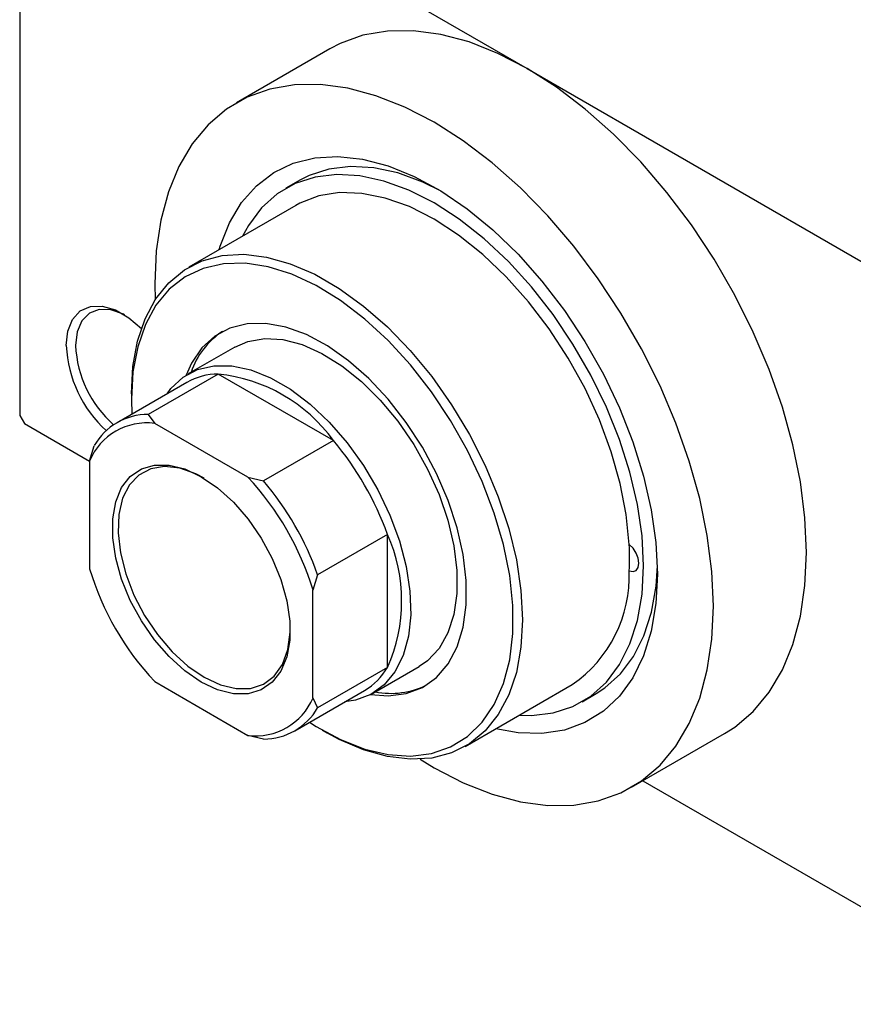
# Model space of a CAD drawing. Units: millimetres. Extents: x -54 to 463, y -48 to 292.
# Drawn here: x -54 to 9, y -48 to 27 of the extents above; entities that cross this region are included whole.
import ezdxf

# ---------------------------------------------------------------- set-up
doc = ezdxf.new("R2010")
doc.units = ezdxf.units.MM

msp = doc.modelspace()

# ---------------------------------------------------------------- linework, layer by layer
at = {"color": 7, "linetype": 'Continuous', "lineweight": 25}
for p, q in [((-54.094, 44.959), (-54.094, -3.223)), ((-53.74, 45.163), (-15.556, 23.125)), ((-30.552, 24.609), (-37.623, 20.528)), ((-15.556, 23.125), (22.628, 1.088)), ((-32.814, 14.645), (-33.874, 14.032)), ((-33.125, 12.733), (-41.256, 8.04)), ((-37.757, 1.977), (-41.293, -0.063)), ((-41.396, -0.7), (-46.7, -3.761)), ((-39.021, -0.069), (-44.325, -3.13)), ((-30.275, -5.117), (-39.021, -0.069)), ((-45.608, -1.578), (-45.608, -1.986)), ((-45.608, -1.986), (-45.576, -3.113)), ((-54.094, -3.223), (-53.74, -3.835)), ((-44.325, -3.13), (-43.841, -3.817)), ((-53.74, -3.835), (-48.79, -6.692)), ((-36.769, -7.898), (-43.841, -3.817)), ((-30.275, -5.117), (-35.578, -8.178)), ((-48.79, -6.677), (-48.437, -5.506)), ((-48.79, -6.677), (-48.79, -14.843)), ((-36.769, -7.898), (-35.578, -8.178)), ((-26.163, -12.239), (-31.466, -15.3)), ((-26.163, -22.341), (-26.163, -12.239)), ((-31.466, -15.3), (-31.82, -16.471)), ((-31.82, -24.638), (-31.82, -16.471)), ((-26.163, -22.341), (-31.466, -25.401)), ((-27.296, -24.314), (-23.761, -22.273)), ((-43.841, -23.417), (-36.769, -27.498)), ((-20.262, -28.336), (-12.13, -23.643)), ((-33.203, -27.146), (-27.9, -24.085)), ((-31.82, -24.638), (-31.466, -25.401)), ((-11.38, -24.942), (-10.32, -24.33)), ((-35.578, -27.777), (-36.769, -27.498)), ((-31.12, -27.089), (-30.767, -27.293)), ((-7.631, -31.438), (-0.56, -27.357)), ((-6.773, -30.942), (22.628, -47.911))]:
    msp.add_line(p, q, dxfattribs=at)
at = {"color": 7, "linetype": 'Continuous', "lineweight": 25, "flags": 128}
for points in [[(-15.556, 23.125), (-17.774, 24.271), (-19.967, 25.136), (-22.111, 25.71), (-24.184, 25.987), (-26.163, 25.965), (-28.025, 25.643), (-29.751, 25.025), (-30.552, 24.609)], [(-0.56, -27.357), (0.208, -26.865), (1.606, -25.679), (2.815, -24.226), (3.823, -22.523), (4.619, -20.588), (5.193, -18.443), (5.541, -16.111), (5.657, -13.617), (5.541, -10.989), (5.193, -8.256), (4.619, -5.447), (3.823, -2.594), (2.815, 0.273), (1.606, 3.122), (0.208, 5.921), (-1.362, 8.64), (-3.087, 11.25), (-4.95, 13.722), (-6.928, 16.028), (-9.001, 18.143), (-11.146, 20.045), (-13.339, 21.711), (-15.556, 23.125)], [(-1.414, -17.698), (-1.53, -15.07), (-1.878, -12.337), (-2.452, -9.528), (-3.248, -6.675), (-4.256, -3.808), (-5.465, -0.959), (-6.863, 1.84), (-8.433, 4.559), (-10.158, 7.169), (-12.021, 9.641), (-13.999, 11.947), (-16.072, 14.062), (-18.217, 15.964), (-20.41, 17.63), (-22.627, 19.044), (-24.845, 20.19), (-27.038, 21.055), (-29.183, 21.629), (-31.255, 21.906), (-33.234, 21.884), (-35.096, 21.562), (-36.822, 20.944), (-38.392, 20.037), (-39.789, 18.85), (-40.998, 17.398), (-42.007, 15.695), (-42.802, 13.76), (-43.377, 11.614), (-43.724, 9.282), (-43.841, 6.788), (-43.814, 5.558)], [(-38.936, 9.379), (-38.858, 9.637), (-38.158, 11.409), (-37.24, 12.946), (-36.116, 14.223), (-34.804, 15.225), (-33.32, 15.936), (-31.687, 16.347), (-29.926, 16.452), (-28.062, 16.249), (-26.123, 15.742), (-24.134, 14.937), (-22.124, 13.846), (-20.122, 12.484), (-18.154, 10.87), (-16.249, 9.027), (-14.434, 6.98), (-12.734, 4.759), (-11.172, 2.395), (-9.772, -0.079), (-8.552, -2.629), (-7.529, -5.219), (-6.719, -7.812), (-6.132, -10.372), (-5.776, -12.863), (-5.657, -15.249)], [(-16.17, -25.975), (-15.234, -25.992), (-13.589, -25.793), (-12.077, -25.297), (-10.719, -24.512), (-9.534, -23.45), (-8.54, -22.124), (-7.751, -20.556), (-7.18, -18.768), (-6.833, -16.785), (-6.717, -14.637), (-6.833, -12.355), (-7.18, -9.973), (-7.751, -7.525), (-8.54, -5.046), (-9.534, -2.574), (-10.719, -0.143), (-12.077, 2.21), (-13.589, 4.451), (-15.234, 6.548), (-16.986, 8.469), (-18.82, 10.188), (-20.71, 11.679), (-22.627, 12.92), (-24.545, 13.892), (-26.435, 14.583), (-28.269, 14.982), (-30.021, 15.082), (-31.665, 14.883), (-33.178, 14.388), (-34.536, 13.603), (-35.721, 12.54), (-36.715, 11.215), (-37.164, 10.402)], [(-22.08, 13.818), (-23.484, 14.505), (-25.374, 15.195), (-27.208, 15.594), (-28.96, 15.694), (-30.605, 15.495), (-32.117, 15), (-32.814, 14.645)], [(-7.804, -13.005), (-8.031, -10.73), (-8.489, -8.372), (-9.172, -5.967), (-10.068, -3.555), (-11.163, -1.172), (-12.44, 1.143), (-13.878, 3.352), (-15.456, 5.423), (-17.147, 7.321), (-18.924, 9.016), (-20.761, 10.482), (-22.627, 11.695), (-24.494, 12.636), (-26.33, 13.29), (-28.108, 13.647), (-29.799, 13.701), (-31.376, 13.451), (-32.815, 12.902), (-33.125, 12.733)], [(-45.608, -1.578), (-45.491, 0.504), (-45.142, 2.418), (-44.566, 4.133), (-43.772, 5.624), (-42.772, 6.866), (-41.584, 7.839), (-40.224, 8.529), (-38.716, 8.924), (-37.082, 9.018), (-35.348, 8.81), (-33.542, 8.304), (-31.691, 7.506), (-29.827, 6.429), (-27.977, 5.092), (-26.17, 3.514), (-24.437, 1.72), (-22.802, -0.26), (-21.294, -2.397), (-19.934, -4.656), (-18.746, -7.001), (-17.747, -9.396), (-16.953, -11.803), (-16.376, -14.184), (-16.027, -16.501), (-15.91, -18.718), (-16.027, -20.8), (-16.376, -22.714), (-16.953, -24.43), (-17.747, -25.92), (-18.746, -27.162), (-19.934, -28.135), (-21.294, -28.825), (-22.802, -29.22), (-24.437, -29.314), (-26.17, -29.106), (-27.977, -28.6), (-29.827, -27.802), (-30.767, -27.293)], [(-32.08, -26.498), (-31.577, -26.817), (-29.721, -27.819), (-27.887, -28.535), (-26.106, -28.953), (-24.408, -29.064), (-22.819, -28.869), (-21.367, -28.37), (-20.075, -27.575), (-18.964, -26.497), (-18.052, -25.153), (-17.355, -23.567), (-16.884, -21.764), (-16.647, -19.774), (-16.647, -17.628), (-16.884, -15.364), (-17.355, -13.017), (-18.052, -10.626), (-18.964, -8.231), (-20.075, -5.87), (-21.367, -3.584), (-22.819, -1.408), (-24.408, 0.621), (-26.106, 2.47), (-27.887, 4.108), (-29.721, 5.508), (-31.577, 6.649), (-33.426, 7.51), (-35.237, 8.077), (-36.98, 8.343), (-38.627, 8.301), (-40.151, 7.953), (-41.526, 7.304), (-42.73, 6.366), (-43.743, 5.153), (-44.549, 3.685), (-45.134, 1.987), (-45.489, 0.086), (-45.608, -1.986), (-45.608, -1.986)], [(-50.558, 2.086), (-50.435, 3.188), (-50.072, 4.083), (-49.491, 4.72), (-48.725, 5.061), (-47.82, 5.087), (-46.827, 4.797), (-45.804, 4.206), (-44.851, 3.391)], [(-46.146, 4.434), (-46.206, 4.465), (-47.164, 4.807), (-48.046, 4.837), (-48.797, 4.552), (-49.37, 3.972), (-49.729, 3.133), (-49.851, 2.086)], [(-27.446, -24.397), (-26.101, -24.502), (-24.735, -24.327), (-23.505, -23.855), (-22.438, -23.095), (-21.555, -22.063), (-20.876, -20.782), (-20.415, -19.279), (-20.182, -17.585), (-20.182, -15.737), (-20.415, -13.774), (-20.876, -11.739), (-21.555, -9.673), (-22.438, -7.623), (-23.505, -5.63), (-24.735, -3.738), (-26.101, -1.987), (-27.574, -0.415), (-29.122, 0.946), (-30.712, 2.066), (-32.311, 2.922), (-33.885, 3.494), (-35.399, 3.772), (-36.822, 3.748), (-38.124, 3.424), (-39.275, 2.806), (-40.253, 1.908), (-41.036, 0.748), (-41.439, -0.151)], [(-37.757, 1.977), (-36.76, 2.408), (-35.488, 2.625), (-34.105, 2.543), (-32.644, 2.164), (-31.138, 1.495), (-29.624, 0.554), (-28.136, -0.638), (-26.709, -2.053), (-25.378, -3.657), (-24.173, -5.414), (-23.122, -7.282), (-22.25, -9.217), (-21.577, -11.173), (-21.12, -13.106), (-20.889, -14.97), (-20.889, -16.72), (-21.12, -18.316), (-21.577, -19.721), (-22.25, -20.902), (-23.122, -21.83), (-23.761, -22.273)], [(-42.897, -1.567), (-42.604, -1.178), (-41.685, -0.317), (-40.593, 0.267), (-39.353, 0.559), (-37.995, 0.551), (-36.55, 0.246), (-35.052, -0.352), (-33.537, -1.226), (-32.039, -2.358), (-30.594, -3.72), (-29.236, -5.281), (-27.996, -7.003), (-26.904, -8.847), (-25.985, -10.77), (-25.261, -12.725), (-24.749, -14.668), (-24.46, -16.553), (-24.402, -18.336), (-24.576, -19.974), (-24.978, -21.43), (-25.598, -22.67), (-26.422, -23.663), (-27.43, -24.388), (-28.599, -24.827), (-29.401, -24.951)], [(-40.305, -23.456), (-41.546, -22.607), (-42.744, -21.522), (-43.86, -20.237), (-44.854, -18.795), (-45.694, -17.247), (-46.35, -15.645), (-46.8, -14.043), (-47.029, -12.496), (-47.029, -11.057), (-46.8, -9.775), (-46.35, -8.692), (-45.694, -7.847), (-44.854, -7.268), (-43.86, -6.975), (-42.744, -6.977), (-41.546, -7.275), (-40.305, -7.859), (-39.064, -8.707), (-37.866, -9.793), (-36.75, -11.078), (-35.756, -12.52), (-34.916, -14.068), (-34.26, -15.67), (-33.81, -17.272), (-33.581, -18.819), (-33.581, -20.258), (-33.81, -21.54), (-34.26, -22.623), (-34.916, -23.468), (-35.756, -24.047), (-36.75, -24.34), (-37.866, -24.338), (-39.064, -24.04), (-40.305, -23.456)], [(-40.089, -7.983), (-40.715, -7.656), (-41.936, -7.224), (-43.09, -7.091), (-44.136, -7.264), (-45.036, -7.735), (-45.757, -8.489), (-46.274, -9.497), (-46.567, -10.723), (-46.626, -12.124), (-46.449, -13.647), (-46.043, -15.239), (-45.421, -16.842), (-44.606, -18.397), (-43.629, -19.849), (-42.524, -21.145), (-41.331, -22.238), (-40.093, -23.089), (-40.093, -23.089)], [(-7.804, -15.016), (-7.514, -15.062), (-7.278, -14.971), (-7.124, -14.752), (-7.071, -14.433), (-7.124, -14.052), (-7.278, -13.656), (-7.514, -13.292), (-7.804, -13.005)], [(-10.32, -24.33), (-9.658, -23.9), (-8.473, -22.837), (-7.479, -21.512), (-6.691, -19.944), (-6.119, -18.155), (-5.773, -16.173), (-5.665, -14.622)], [(-5.657, -15.249), (-5.776, -17.499), (-6.132, -19.579), (-6.719, -21.461), (-7.529, -23.118), (-8.552, -24.528), (-9.772, -25.669), (-11.172, -26.527), (-12.734, -27.089), (-14.434, -27.347), (-16.249, -27.298), (-17.941, -26.997)], [(-23.691, -29.309), (-22.627, -29.954), (-20.41, -31.1), (-18.217, -31.964), (-16.072, -32.538), (-13.999, -32.816), (-12.021, -32.793), (-10.158, -32.471), (-8.433, -31.854), (-6.863, -30.946), (-5.465, -29.76), (-4.256, -28.307), (-3.248, -26.604), (-2.452, -24.669), (-1.878, -22.524), (-1.53, -20.192), (-1.414, -17.698)], [(-40.093, -23.089), (-38.855, -23.667), (-37.662, -23.951), (-36.557, -23.931), (-35.579, -23.607), (-34.765, -22.992), (-34.143, -22.107), (-33.736, -20.984), (-33.56, -19.665), (-33.554, -19.503)]]:
    msp.add_lwpolyline(points, dxfattribs=at)
at = {"color": 7, "linetype": 'Continuous', "lineweight": 25}
for centre, radius, start, end in [((-35.34, -1.891), 6.065, 123.43024, 161.26713), ((-41.237, 2.534), 9.331, 182.75135, 227.68555), ((-41.318, 2.491), 8.542, 182.71459, 228.66514), ((-38.995, -4.95), 4.881, 90.30636, 119.46488), ((-40.301, -12.387), 12.384, 35.94757, 84.07006), ((-44.325, -7.876), 4.746, 89.99915, 150.03609), ((-44.446, -8.483), 4.705, 82.60657, 157.42867), ((-47.77, -19.966), 22.947, 19.67702, 40.32298), ((-52.73, -22.828), 21.855, 16.90994, 43.09006), ((-53.073, -23.027), 22.947, 19.67702, 40.32298), ((-37.481, -17.29), 12.394, 335.95129, 24.04871), ((-27.576, -14.01), 19.798, 357.08801, 2.91199), ((-27.88, -8.487), 21.855, 196.90994, 223.09006), ((-17.872, -15.365), 10.075, 304.74694, 1.98497), ((-30.364, -19.895), 4.861, 300.4531, 329.79089), ((-25.909, -18.183), 6.125, 258.90754, 296.35983), ((-36.164, -22.832), 4.705, 262.60657, 337.42867), ((-35.578, -23.031), 4.746, 269.99915, 330.03609)]:
    msp.add_arc(centre, radius, start, end, dxfattribs=at)

doc.saveas('drawing.dxf')
